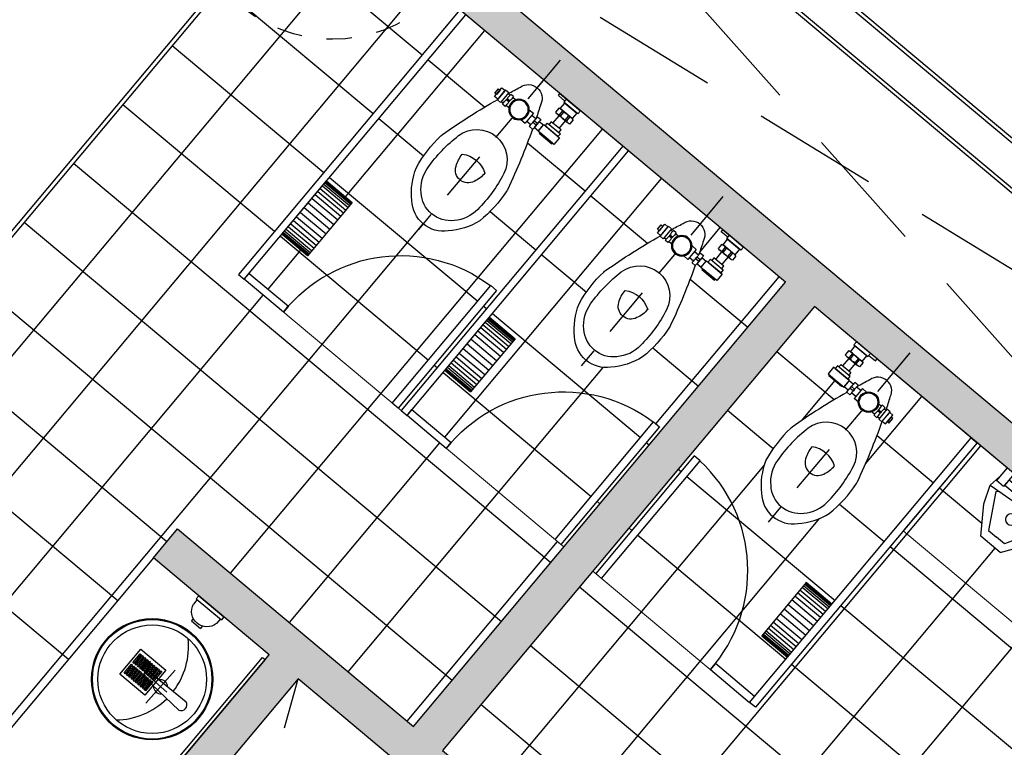
# Model space of a CAD drawing. Units: millimetres. Extents: x 1271 to 1691, y 693 to 1024.
# Drawn here: x 1387 to 1391, y 873 to 876 of the extents above; entities that cross this region are included whole.
import ezdxf

# ---------------------------------------------------------------- set-up
doc = ezdxf.new("R2010")
doc.units = ezdxf.units.MM
for name, pattern in [('Ag-040-propuestadefinitiva$0$1er.niv-oficinas-BASE$0$EJES', [1.2, 0.4, -0.1, -0.1, 0, -0.1, -0.1, 0.4]), ('HIDDEN', [0.375, 0.25, -0.125]), ('HIDDEN2', [0.1875, 0.125, -0.0625])]:
    doc.linetypes.add(name, pattern=pattern)
doc.layers.get('Defpoints').update_dxf_attribs({"lineweight": 13})
for name, color, linetype in [('DESPIECE DE BAÑO', 9, 'Continuous'), ('Espejo', 4, 'Continuous'), ('HATCH MUROS', 252, 'Continuous'), ('Mobiliario', 24, 'Continuous'), ('MURO DE TABIQUE', 7, 'Continuous'), ('Muro-concreto', 1, 'Continuous'), ('PROY', 253, 'HIDDEN2'), ('Proyección', 8, 'HIDDEN'), ('Puertas', 123, 'Continuous'), ('Tablaroca', 2, 'Continuous')]:
    doc.layers.add(name, color=color, linetype=linetype)

# ---------------------------------------------------------------- blocks, each defined once
blk = doc.blocks.new('Mingitorio 1')
at = {"layer": 'Defpoints'}
blk.add_lwpolyline([(204.1763529786994, 422.4034950984564), (203.8392349092812, 421.9071571014506), (204.2172790170007, 421.6503855052439), (204.554397086419, 422.1467235022496)], close=True, dxfattribs=at)
at = {"layer": 'Mobiliario'}
for p, q in [((204.1864427379903, 422.0950040162886), (204.1297291624994, 422.0115047766579)), ((204.1864427379903, 422.0950040162886), (204.3150009794392, 422.096439464405)), ((204.3150009794392, 422.096439464405), (204.3912053194521, 422.0779632547682)), ((204.2116537197388, 422.0667862508129), (204.1884495808744, 422.0326228616298)), ((204.3693617237595, 422.0539699674998), (204.2116537197388, 422.0667862508129)), ((204.3912053194521, 422.0779632547682), (204.3175112733438, 421.9449627814756)), ((204.3693116804577, 422.0374242433765), (204.3693617237595, 422.0539699674998)), ((204.3912053194521, 422.0779632547682), (204.4135765891308, 422.0579754933336)), ((204.1297215096552, 422.0114935093966), (204.1757761462531, 421.8914591293066)), ((204.1652454420101, 421.9984594724468), (204.1884495808744, 422.0326228616298)), ((204.4657634189093, 422.0162283998218), (204.3059126845105, 421.7808806076719)), ((204.3863959131129, 422.0076497940528), (204.398033594721, 422.024783920352)), ((204.4107561120974, 421.9911040925034), (204.3867664422422, 422.0073981325253)), ((204.3903307209015, 422.004976842544), (204.4071916476811, 421.9935251089954)), ((204.4188293292892, 422.0106592352946), (204.401968582861, 422.0221112343741)), ((204.4111266358211, 421.9908524230174), (204.4227643174292, 422.0079865493166)), ((204.4520695249342, 422.0255294388871), (204.4657634189093, 422.0162283998218)), ((204.2352933658766, 421.8565814966644), (204.1652454420101, 421.9984594724468)), ((204.3649163496473, 421.976025492438), (204.3764769686956, 421.9930461597445)), ((204.3926153955298, 421.9830833805608), (204.3859975555697, 421.9875782881531)), ((204.3896470723555, 421.9592281214025), (204.4012076914038, 421.976248788709)), ((204.2210416344467, 421.8274317340925), (204.3175112733438, 421.9449627814756)), ((204.1757761462531, 421.8914591293066), (204.2210416344467, 421.8274317340925)), ((204.2506555030646, 421.8627270830573), (204.2352933658766, 421.8565814966644)), ((204.2210416344467, 421.8274317340925), (204.2677126351647, 421.8040707004433))]:
    blk.add_line(p, q, dxfattribs=at)
at = {"layer": 'Mobiliario', "linetype": 'Continuous', "extrusion": (0, 0, -1)}
for p, q in [((204.3686257256745, 421.9993774205827), (204.3776155408589, 422.0126131005027)), ((204.3447421610928, 421.9642137148036), (204.3566009638289, 421.9816733971252)), ((204.3949873707542, 422.000813968073), (204.3859975555697, 421.9875782881531)), ((204.3859975555697, 421.9875782881531), (204.3926153955298, 421.9830833805608)), ((204.4016052107142, 421.9963190604808), (204.3926153955298, 421.9830833805608)), ((204.3949873707541, 422.0008139680731), (204.4016052107142, 421.9963190604808)), ((204.409987225425, 421.9712842481312), (204.4189770406093, 421.9845199280512)), ((204.3861036608432, 421.9361205423521), (204.3979624635793, 421.9535802246738)), ((204.3125302078062, 421.8967654869077), (204.2763524667399, 421.8435010992467)), ((204.3118706096826, 421.9069180616257), (204.3073600203372, 421.9002771334639)), ((204.3352790326688, 421.8813142420594), (204.2991012916025, 421.8280498543984)), ((204.3449598094828, 421.8844435236643), (204.3404492201375, 421.8778025955028)), ((204.2706522754986, 421.8462324227214), (204.2501278994002, 421.8160144408137)), ((204.3046318206151, 421.7789947953172), (204.2501278994002, 421.8160144408137)), ((204.2896543436138, 421.8341637976856), (204.2855181936389, 421.8369731149306)), ((204.3251561967134, 421.809212777225), (204.3046318206151, 421.7789947953172))]:
    blk.add_line(p, q, dxfattribs=at)
at = {"layer": 'Mobiliario', "linetype": 'Continuous'}
for p, q in [((204.3404492201375, 421.8778025955028), (204.3073600203372, 421.9002771334639)), ((204.3251561967134, 421.809212777225), (204.2706522754985, 421.8462324227212))]:
    blk.add_line(p, q, dxfattribs=at)
at = {"layer": 'Mobiliario'}
for points in [[(204.5543970913547, 422.1467235095166), (204.5712529898898, 422.1715404020998), (204.1932088821702, 422.4283119983067), (204.1763529786993, 422.4034950984563), (204.554397086419, 422.1467235022495)], [(204.4606845645076, 422.0608061997791), (204.4711855076016, 422.0536738470592), (204.4430923351501, 422.0123123473088), (204.4325913920561, 422.0194447000287)], [(204.3979624635793, 421.9535802246738), (204.3566009638289, 421.9816733971252)]]:
    blk.add_lwpolyline(points, dxfattribs=at)
for points in [[(204.4415835477521, 422.0919126191659), (204.3966344718297, 422.0257342195652), (204.4241634403205, 422.0070362501035), (204.4691125162429, 422.0732146497041)], [(204.4373011739463, 422.0856076921091), (204.4009168456356, 422.0320391466221), (204.3975250656087, 422.0343428798472), (204.4339093939194, 422.0879114253341)]]:
    blk.add_lwpolyline(points, close=True, dxfattribs=at)
at = {"layer": 'Mobiliario', "linetype": 'Continuous', "extrusion": (0, 0, -1)}
for points in [[(-204.3776155408589, 422.0126131005027, 0.07881705515397036), (-204.3949873707541, 422.0008139680731, 0.07881705515397036)], [(-204.3686257256745, 421.9993774205827, -0.07881705515397036), (-204.3859975555697, 421.9875782881531, -0.07881705515397036)], [(-204.409987225425, 421.9712842481312, 0.07881705515397036), (-204.3926153955298, 421.9830833805608, 0.07881705515397036)], [(-204.4189770406093, 421.9845199280512, -0.07881705515397036), (-204.4016052107142, 421.9963190604808, -0.07881705515397036)], [(-204.276773719644, 421.844121308727, -0.1770795805696995), (-204.2855181936388, 421.8369731149305, -1.617620796468757)], [(-204.2995225445066, 421.8286700638787, 0.1770795805696995), (-204.2896543436137, 421.8341637976853, 1.617620796468757)]]:
    blk.add_lwpolyline(points, format="xyb", dxfattribs=at)
at = {"layer": 'Mobiliario'}
for centre, radius in [((204.2643682235034, 421.9810581085979), 0.02294363208751576), ((204.3478787303954, 421.9243368802628), 0.03999999999973625), ((204.3478787303954, 421.9243368802628), 0.03601999444747242), ((204.3478787303954, 421.9243368802628), 0.02294363208751576)]:
    blk.add_circle(centre, radius, dxfattribs=at)
blk = doc.blocks.new('Ag-040$0$ovalin con llave electronica')
for p, q in [((3.552713678800501e-14, 0.009999999999934062), (0.01000000000005485, 0.009999999999877218)), ((0.005000000000045191, -0.1047923026072795), (0.005000000000059401, 0.01681430820809737)), ((-0.01706033673213625, -0.1870685368131149), (-0.009999999999955378, -1.13686837721616e-13)), ((0.02000000000004576, -1.13686837721616e-13), (0.0271852361243603, -0.1873391211095736)), ((0.09284698687248039, -0.07103267866438046), (-0.08284698687241843, -0.07103267866432361))]:
    blk.add_line(p, q)
at = {"linetype": 'Continuous'}
blk.add_circle((0.005000000000002558, -0.02626344789507584), 0.241, dxfattribs=at)
for radius in [0.2375, 0.2157692307692308]:
    blk.add_circle((0.005000000000002558, -0.02626344789507584), radius)
for centre, radius, start, end in [((7.105427357601002e-15, -5.684341886080801e-14), 0.009999999999990905, 90, 180), ((0.0099999999999838, -5.684341886080801e-14), 0.009999999999990905, 0, 90), ((0.004999999999945715, 0.1703978282083085), 0.2919452319620642, 222.3473765379794, 266.1578438223921), ((0.004999999999945715, 0.1703978282083085), 0.2919452319620642, 273.8566760689503, 317.65262346203), ((0.004999999999974136, -0.07103267866432361), 0.02792307692307693, 127.0918949362508, 228.5852446806732), ((0.004999999999974136, -0.07103267866432361), 0.02792307692307693, 311.5639291079775, 52.82898159049029), ((0.005062449696019655, -0.178525198464456), 0.02381392264499246, 201.7227944037886, 338.2772055962116)]:
    blk.add_arc(centre, radius, start, end)
blk = doc.blocks.new('Coladera de piso')
at = {"layer": 'Mobiliario', "color": 252, "extrusion": (0, 0, -1)}
for points in [[(0, 0), (8.526512829121202e-14, 0.1299999999999955), (-0.1299999999999102, 0.1300000000000523), (-0.1299999999998818, 5.684341886080801e-14)], [(-0.009839900519864386, 0.1150000018325841), (-0.01483990052000195, 0.1150000018325841), (-0.01483990051997353, 0.06900000183264865), (-0.009839900519835965, 0.06900000183264865)], [(-0.02183990052006379, 0.1150000018325841), (-0.02683990052005925, 0.1150000018325841), (-0.02683990051994556, 0.06900000183264865), (-0.02183990051995011, 0.06900000183264865)], [(-0.0338399005200074, 0.1150000018325841), (-0.03883990051994601, 0.1150000018325841), (-0.03883990052000286, 0.06900000183264865), (-0.0338399005198653, 0.06900000183264865)], [(-0.04583990051989417, 0.1150000018325841), (-0.05083990052003173, 0.1150000018325841), (-0.05083990052003173, 0.06900000183264865), (-0.0458399005200647, 0.06900000183264865)], [(-0.05657532252371311, 0.1149999999999523), (-0.06157532252373699, 0.1149999999999523), (-0.06157532252385067, 0.06899999999995998), (-0.0565753225238268, 0.06900000000001683)], [(-0.06857532252368514, 0.1149999999998954), (-0.07357532252365218, 0.1150000000000091), (-0.07357532252376586, 0.06899999999995998), (-0.06857532252365672, 0.06899999999995998)], [(-0.08057532252374244, 0.1150000000000091), (-0.0855753225237379, 0.1149999999999523), (-0.0855753225237379, 0.06899999999995998), (-0.08057532252371402, 0.06899999999990314)], [(-0.09257532252362921, 0.1149999999999523), (-0.0975753225236815, 0.1149999999999523), (-0.09757532252365309, 0.06899999999995998), (-0.09257532252377132, 0.06899999999995998)], [(-0.104575322523857, 0.1149999999999523), (-0.1095753225238525, 0.1149999999999523), (-0.1095753225238241, 0.06899999999995998), (-0.1045753225236865, 0.06899999999995998)], [(-0.1155753225237106, 0.1149999999998954), (-0.1205753225237913, 0.1150000000000091), (-0.1205753225238198, 0.06900000000001683), (-0.1155753225237675, 0.06899999999990314)], [(-0.009839900519949651, 0.06100000183266729), (-0.01483990051997353, 0.06100000183266729), (-0.01483990052000195, 0.01500000183267503), (-0.009839900519864386, 0.01500000183267503)], [(-0.02183990051989326, 0.06100000183255361), (-0.02683990051994556, 0.06100000183266729), (-0.02683990051991714, 0.01500000183267503), (-0.02183990052006379, 0.01500000183267503)], [(-0.03383990051995056, 0.06100000183266729), (-0.03883990052000286, 0.06100000183255361), (-0.03883990052000286, 0.01500000183267503), (-0.0338399005200074, 0.01500000183267503)], [(-0.04583990051989417, 0.06100000183255361), (-0.05083990052000331, 0.06100000183266729), (-0.05083990052000331, 0.01500000183267503), (-0.0458399005200647, 0.01500000183267503)], [(-0.05657532252374153, 0.06099999999997863), (-0.06157532252379383, 0.06099999999997863), (-0.06157532252382225, 0.01499999999998636), (-0.05657532252385522, 0.01499999999998636)], [(-0.06857532252368514, 0.06099999999997863), (-0.07357532252376586, 0.06099999999997863), (-0.07357532252379428, 0.01499999999998636), (-0.06857532252379883, 0.01499999999992951)], [(-0.08057532252385613, 0.06099999999997863), (-0.08557532252379474, 0.06099999999997863), (-0.08557532252385158, 0.0150000000000432), (-0.0805753225236856, 0.01499999999998636)], [(-0.0925753225237429, 0.06099999999992178), (-0.09757532252365309, 0.06099999999992178), (-0.0975753225237952, 0.0150000000000432), (-0.09257532252379974, 0.0150000000000432)], [(-0.1045753225236865, 0.06099999999997863), (-0.1095753225237956, 0.06099999999997863), (-0.1095753225238241, 0.0150000000000432), (-0.1045753225237434, 0.01499999999992951)], [(-0.115575322523739, 0.06099999999997863), (-0.1205753225238198, 0.06099999999997863), (-0.1205753225237913, 0.01499999999998636), (-0.1155753225236822, 0.01499999999998636)]]:
    blk.add_lwpolyline(points, close=True, dxfattribs=at)
blk = doc.blocks.new('jabon-manos-planta')
for p, q in [((0.06500000000005457, 0), (-0.06499999999994088, 0)), ((-0.06499999999994088, 0), (-0.06499999999994088, -0.0150000000000432)), ((0.06500000000005457, 0), (0.06500000000005457, -0.01499999999998636)), ((0.06500000000005457, -0.01499999999998636), (-0.06499999999994088, -0.0150000000000432)), ((-0.05999999999994543, -0.0150000000000432), (-0.05999999999994543, -0.0386327195423064)), ((0.06000000000005912, -0.0150000000000432), (0.06000000000005912, -0.0386327195423064)), ((-0.02317397049444025, -0.08340782069740271), (-0.02317397049444025, -0.09500000000002728)), ((0.02317397049444025, -0.09500000000002728), (-0.02317397049444025, -0.09500000000002728)), ((0.02317397049444025, -0.08340782069740271), (0.02317397049444025, -0.09500000000002728))]:
    blk.add_line(p, q)
blk.add_arc((0, -0.02681635977114638), 0.06115248448134628, 191.1412149048569, 348.8587850951558)
blk = doc.blocks.new('Ag-040-propuestadefinitiva$0$2er.niv-oficinas-BASE$0$x')
for p, q in [((-10.47860593655552, 22.09531421570648), (-10.47860593655552, 22.22531421570648)), ((-10.47646925867766, 22.09531421570648), (-10.47646925867766, 22.22531421570648)), ((-10.4743325807998, 22.09531421570648), (-10.4743325807998, 22.22531421570648)), ((-10.47036442563772, 22.09531421570648), (-10.47036442563772, 22.22531421570648)), ((-10.4633439908169, 22.09531421570648), (-10.4633439908169, 22.22531421570648)), ((-10.45449198747102, 22.09531421570648), (-10.45449198747102, 22.22531421570648)), ((-10.44106142777581, 22.09531421570648), (-10.44106142777581, 22.22531421570648)), ((-10.42702046689337, 22.09531421570648), (-10.42702046689337, 22.22531421570648)), ((-10.4105375362986, 22.09531421570648), (-10.4105375362986, 22.22531421570648)), ((-10.39130743539791, 22.09531421570648), (-10.39130743539791, 22.22531421570648)), ((-10.36841447116958, 22.09531421570648), (-10.36841447116958, 22.22531421570648)), ((-10.3445415154193, 22.09531421570648), (-10.3445415154193, 22.22531421570648)), ((-10.32066855966903, 22.09531421570648), (-10.32066855966903, 22.22531421570648)), ((-10.29777559544069, 22.09531421570648), (-10.29777559544069, 22.22531421570648)), ((-10.27854549454001, 22.09531421570648), (-10.27854549454001, 22.22531421570648)), ((-10.26206256394523, 22.09531421570648), (-10.26206256394523, 22.22531421570648)), ((-10.24802160306279, 22.09531421570648), (-10.24802160306279, 22.22531421570648)), ((-10.23459104336758, 22.09531421570648), (-10.23459104336758, 22.22531421570648)), ((-10.2257390400217, 22.09531421570648), (-10.2257390400217, 22.22531421570648)), ((-10.21871860520089, 22.09531421570648), (-10.21871860520089, 22.22531421570648)), ((-10.2147504500388, 22.09531421570648), (-10.2147504500388, 22.22531421570648)), ((-10.21261377216094, 22.09531421570648), (-10.21261377216094, 22.22531421570648)), ((-10.21047709428309, 22.09531421570648), (-10.21047709428309, 22.22531421570648))]:
    blk.add_line(p, q)
blk.add_lwpolyline([(-10.4795415154193, 22.22531421570648), (-10.2095415154193, 22.22531421570648), (-10.2095415154193, 22.09531421570648), (-10.4795415154193, 22.09531421570648), (-10.4795415154193, 22.22531421570648)])
blk = doc.blocks.new('ESCUSADO 2')
at = {"layer": 'Defpoints'}
blk.add_lwpolyline([(123.0415718977201, 357.0262381922311), (122.3190825867974, 357.3985996236351), (122.9474425022896, 358.6178003358235), (123.6699318132153, 358.2454389044186)], close=True, dxfattribs=at)
at = {"layer": 'Mobiliario', "linetype": 'Ag-040-propuestadefinitiva$0$1er.niv-oficinas-BASE$0$EJES', "ltscale": 0.5}
blk.add_line((122.6311083073523, 357.1229435305241), (123.0332737683785, 357.9032613140243), dxfattribs=at)
at = {"layer": 'Mobiliario', "extrusion": (0, 0, -1)}
for p, q in [((122.6906638920196, 357.3768287247202), (122.6930069536807, 357.381374944769)), ((122.7024840641468, 357.3707367644016), (122.6906638920196, 357.3768287247202)), ((122.7005775280243, 357.3976114815166), (122.691828995342, 357.4021203595065)), ((122.7048271258078, 357.3752829844505), (122.6930069536807, 357.381374944769)), ((122.7024840641468, 357.3707367644016), (122.7048271258078, 357.3752829844505)), ((122.7153709032823, 357.3957409746706), (122.703550731155, 357.4018329349892)), ((122.7260412538485, 357.3844878141438), (122.7136579830911, 357.3908699880459)), ((122.6818330347364, 357.3612417211248), (122.6730845020541, 357.3657505991151)), ((122.6919402866724, 357.3502787741813), (122.6801201145452, 357.3563707345)), ((122.7072967605605, 357.3481180537522), (122.6949134898032, 357.3545002276542)), ((122.7882725870437, 357.3581684114416), (122.8074632736237, 357.3482777854954)), ((122.8269225260383, 357.3382487442716), (122.8414704301947, 357.3307509469563)), ((122.7648419704339, 357.3127062109521), (122.7840326570139, 357.3028155850058)), ((122.8034919094284, 357.2927865437817), (122.8180398135848, 357.2852887464667)), ((122.8170816670622, 357.3191546200657), (122.8133327684045, 357.3118806679876)), ((122.827880672561, 357.3043828706723), (122.8133327684045, 357.3118806679876)), ((122.8316295712187, 357.3116568227506), (122.8170816670622, 357.3191546200657)), ((122.8316295712186, 357.3116568227508), (122.827880672561, 357.3043828706723)), ((122.803936164332, 357.2008971067378), (122.8140581907076, 357.2205367773496)), ((122.8203025565083, 357.1924620847583), (122.8304245828838, 357.2121017553699)), ((122.8257580205669, 357.1896504107651), (122.8203025565083, 357.1924620847583)), ((122.8257580205669, 357.1896504107651), (122.8358800469423, 357.2092900813764)), ((122.8358800469423, 357.2092900813764), (122.8304245828837, 357.2121017553696)), ((122.8475798768019, 357.1784037147922), (122.8577019031775, 357.1980433854038)), ((122.8530353408609, 357.1755920407989), (122.8475798768019, 357.1784037147922)), ((122.8530353408609, 357.1755920407989), (122.8631573672363, 357.1952317114105)), ((122.8631573672363, 357.1952317114105), (122.8577019031775, 357.1980433854038)), ((122.8694017330367, 357.1671570188194), (122.8795237594125, 357.1867966894307)), ((122.8694017330367, 357.1671570188194), (122.8795237594125, 357.1867966894307))]:
    blk.add_line(p, q, dxfattribs=at)
at = {"layer": 'Mobiliario'}
for p, q in [((122.8027527369537, 357.3391379871529), (122.8214608832786, 357.3294960560694)), ((122.7887431849365, 357.3119553878566), (122.8074513312614, 357.3023134567729)), ((122.8133327684045, 357.3118806679876), (122.8170816670622, 357.3191546200657)), ((122.8235028128277, 357.2940407355552), (122.8423356668037, 357.2843345317984)), ((122.8237127143933, 357.2944479948073), (122.8373024720272, 357.320816071091)), ((122.8352829662342, 357.3168983708326), (122.8257319195823, 357.2983658499931)), ((122.8375123648451, 357.3212233348515), (122.8563452188209, 357.3115171310947)), ((122.8445647735584, 357.2886596462361), (122.8541161120664, 357.3071920166569)), ((122.871902898123, 357.1921052932323), (122.8228037215942, 357.2174103591714)), ((122.8506915652563, 357.2466891183101), (122.8329157006945, 357.2121987789371)), ((122.8795667835848, 357.2318072128393), (122.8617909190227, 357.1973168734665))]:
    blk.add_line(p, q, dxfattribs=at)
for points in [[(122.3190825867974, 357.3985996236351), (122.2918052665038, 357.4126579936012), (122.9201651819991, 358.6318587057877), (122.9474425022927, 358.6178003358218)], [(122.9474425022927, 358.6178003358218), (122.9333841323239, 358.5905230155304), (123.1140064600551, 358.4974326576784), (123.128064830021, 358.5247099779723)], [(123.3501857759601, 357.7244321819815), (123.3770552131435, 357.7105840295737), (123.6563262866982, 358.2524510127674), (123.629456849515, 358.2662991651752)], [(122.6403268022549, 357.3928086043795), (122.6477070439953, 357.3890049254366), (122.6581645194775, 357.4092954647297), (122.6507842777372, 357.4130991436728)], [(122.6424783062543, 357.37885965579), (122.6572387897351, 357.3712522979039), (122.6781537406995, 357.4118333764903), (122.6633932572188, 357.4194407343763)], [(122.6559809569123, 357.3688117369524), (122.670741440393, 357.3612043790664), (122.694172057003, 357.4066665795555), (122.6794115735221, 357.4142739374416)], [(122.9298773199568, 357.2755659805686), (122.8571377991735, 357.3130549671447), (122.8415430864512, 357.2827966957484), (122.9142826072344, 357.2453077091724)], [(122.9229473038871, 357.2791376191582), (122.8640678152432, 357.3094833285551), (122.8659892034404, 357.3132113796299), (122.9248686920843, 357.2828656702327)], [(122.9073525911648, 357.2488793477619), (122.8484731025208, 357.279225057159), (122.841638043499, 357.2659630577513), (122.9005175321431, 357.2356173483543)], [(122.8082422610286, 357.1972968887487), (122.7951177114131, 357.171831451117), (122.8498948016505, 357.1436000635788), (122.863019351266, 357.1690655012105)], [(122.7908354340164, 357.1740384802275), (122.7832717231203, 357.1593626845823), (122.8475649836279, 357.1262267887977), (122.8551286945241, 357.1409025844429)]]:
    blk.add_lwpolyline(points, close=True, dxfattribs=at)
at = {"layer": 'Mobiliario', "extrusion": (0, 0, -1)}
for points in [[(-122.6801201145452, 357.3563707345, 0.08888888888993435), (-122.6906638920196, 357.3768287247202, 1.617620796468757)], [(-122.6919402866724, 357.3502787741813, -0.08888888888993435), (-122.7024840641468, 357.3707367644016, -1.617620796468757)], [(-122.703550731155, 357.4018329349892, -0.08888888888993435), (-122.6930069536807, 357.381374944769, -1.617620796468757)], [(-122.7153709032823, 357.3957409746706, 0.08888888888993435), (-122.7048271258078, 357.3752829844505, 1.617620796468757)], [(-122.8269225260383, 357.3382487442716, -0.07881705515397036), (-122.8170816670622, 357.3191546200657, -0.07881705515397036)], [(-122.8034919094284, 357.2927865437817, 0.07881705515397036), (-122.8133327684045, 357.3118806679876, 0.07881705515397036)], [(-122.8180398135848, 357.2852887464667, -0.07881705515397036), (-122.827880672561, 357.3043828706723, -0.07881705515397036)], [(-122.8414704301947, 357.3307509469563, 0.07881705515397036), (-122.8316295712186, 357.3116568227508, 0.07881705515397036)], [(-122.8140581907076, 357.2205367773496, 0.1333333333218079), (-122.8304245828838, 357.2121017553699, -0.1333333333215644)], [(-122.803936164332, 357.2008971067378, -0.1333333333218079), (-122.8203025565083, 357.1924620847583, 0.1333333333215644)], [(-122.8257580205669, 357.1896504107651, -0.1000000000005107), (-122.8475798768019, 357.1784037147922, -10.00000000010778)], [(-122.8358800469423, 357.2092900813764, 0.1000000000005107), (-122.8577019031775, 357.1980433854038, 10.00000000010778)], [(-122.8694017330367, 357.1671570188194, 0.1333333333218079), (-122.8530353408609, 357.1755920407989, -0.1333333333215644)], [(-122.8795237594125, 357.1867966894307, -0.1333333333218079), (-122.8631573672363, 357.1952317114105, 0.1333333333215644)]]:
    blk.add_lwpolyline(points, format="xyb", dxfattribs=at)
at = {"layer": 'Mobiliario'}
for points in [[(122.7840326570139, 357.3028155850058), (122.8074632736237, 357.3482777854954)], [(122.8938088880658, 357.2390748947479), (122.8878602746655, 357.2275328572696), (122.8423980741759, 357.2509634738799), (122.8483466875764, 357.2625055113579)], [(122.7879578464422, 357.1684551246802), (122.7573341415916, 357.1842381769697), (122.7526480182696, 357.175145736872), (122.7832717231203, 357.1593626845823)]]:
    blk.add_lwpolyline(points, dxfattribs=at)
for radius in [0.04091595653955961, 0.03684481318444194]:
    blk.add_circle((122.7481661436328, 357.3500697265799), radius, dxfattribs=at)
for centre, radius, start, end in [((123.6494022104948, 358.2390162941766), 0.59448595041423, 151.277191158642, 239.819418913358), ((122.9918417695988, 357.6248621478093), 0.2682094766865256, 106.227479833085, 134.6892725149917), ((122.9624210696309, 357.7657865027847), 0.1251739838057864, 14.13793392822231, 111.330107049003), ((122.9420745114639, 357.7263082712868), 0.1173910540657412, 15.8633332413089, 109.604707735918), ((123.2106372201571, 357.4925276002844), 0.5199287688572822, 141.5915034285532, 159.3087517515902), ((122.9457339414681, 357.697450607164), 0.145936946023106, 107.1559475397764, 148.6710107664758), ((123.3156136158044, 357.4626333604936), 0.5840386026978074, 147.8606081572998, 165.2355824885062), ((122.8305754116491, 357.7079766949391), 0.2682094766865256, 350.778768462228, 19.24056114414341), ((122.9164483159142, 357.7125440310886), 0.145936946023106, 336.7970302107562, 18.31209343744618), ((125.279155187738, 357.1034539785014), 2.618920787902011, 167.5479043412597, 173.2210410532115), ((122.7791403445216, 357.6555013661559), 0.05868046040985769, 159.3087517515902, 167.5479043412597), ((122.9391371130355, 357.5660514726808), 0.1294909536338263, 128.1474533382112, 152.2629722207051), ((122.8920119893155, 357.6291724401301), 0.05077917389760634, 355.1438354636458, 130.3242055135795), ((122.5105816991217, 357.8775361587628), 0.5840386026978074, 320.2324584887248, 337.6074328199251), ((122.5958411662919, 357.809385351918), 0.5199287688572822, 326.1592892256429, 343.8765375486723), ((122.8676819147237, 357.5819650299531), 0.1204920314201669, 165.8244124370676, 319.6436285401618), ((122.9190141039576, 357.6815643839678), 0.1094541096568389, 210.3141691733973, 275.1538718038302), ((122.8132594980464, 357.6309271299267), 0.1294909536338263, 333.2050687565194, 357.3205876390114), ((121.0787093320706, 359.2683081953076), 2.618920787902011, 312.2912486556726, 317.920136635965), ((122.9789489333565, 357.5525226631906), 0.05868046040985769, 317.920136635965, 326.1592892256429), ((125.279155187738, 357.1034539785014), 2.618920787902011, 174.2553614622855, 175.4619164828245), ((122.7213550253979, 357.2980483712378), 0.05439423081703953, 166.5855385349429, 242.7340204886163), ((121.0787093320706, 359.2683081953076), 2.618920787902011, 310.006124494399, 311.2927882768294), ((122.7213550253979, 357.2980483712378), 0.05439423081703953, 242.7340204886163, 318.8825024422747)]:
    blk.add_arc(centre, radius, start, end, dxfattribs=at)
at = {"layer": 'Mobiliario', "extrusion": (0, 0, -1), "xscale": 1.022898913495733, "yscale": 1.022898913495733, "zscale": -1.022898913495794, "rotation": 117.2659795112597}
blk.add_blockref('Ag-040-propuestadefinitiva$0$2er.niv-oficinas-BASE$0$x', (-107.5347532484441, 378.0473404765633), dxfattribs=at)
blk = doc.blocks.new('PUE-MAD-DUCTO-70')
for points in [[(-2.842170943040401e-14, -0.1500000000000909), (0.01900000000000546, -0.1499999999999773), (0.01900000000003388, 0), (5.684341886080801e-14, 0)], [(0.6810000000000684, -0.1500000000000341), (0.7000000000001023, -0.1500000000000341), (0.7000000000000739, -5.684341886080801e-14), (0.68100000000004, -5.684341886080801e-14)], [(0.01900000000000546, -0.09999999999990905), (0.03170000000000073, -0.1000000000000227), (0.03169999999997231, -0.08730000000002747), (0.01899999999994861, -0.08729999999991378)], [(0.02199999999990609, -0.1000000000001364), (0.6770000000000778, -0.0999999999999659), (0.6770000000000209, -0.1060000000000514), (0.02199999999993452, -0.1059999999999945)], [(0.02199999999993452, -0.1059999999999945), (0.11200000000008, -0.1059999999999945), (0.1120000000001085, -0.1440000000000055), (0.02199999999996294, -0.1440000000000055)], [(0.6269999999999811, -0.1059999999999945), (0.6770000000000209, -0.1060000000000514), (0.6770000000000493, -0.1440000000000623), (0.6269999999999811, -0.1439999999998918)], [(0.6770000000000493, -0.1440000000000623), (0.02199999999996294, -0.1440000000000055), (0.02199999999993452, -0.1499999999999773), (0.6770000000000209, -0.1500000000000341)]]:
    blk.add_lwpolyline(points, close=True)
for points in [[(0.04252292056287388, -0.09999999999990905), (0.04252292056295914, -0.09754041674648306, -0.4046815114033381), (0.04402926942066188, -0.09630538941246414, 0.09595340287516627), (0.05952626229441194, -0.09158490302183964), (0.08951957936508848, -0.09158490302172595, 0.09595340287528283), (0.1050165722390375, -0.09630538941257782, -0.4046815113988217), (0.1065229210967402, -0.09754041674648306), (0.1065229210966834, -0.09999999999990905)], [(0.04252292056284546, -0.1500000000000909), (0.04252292056287388, -0.1524595832534033, 0.4046815114033381), (0.04402926942066188, -0.1536946105875359, -0.09595340287516627), (0.05952626229444036, -0.1584150969782741), (0.08951957936508848, -0.1584150969781604, -0.09595340287528283), (0.1050165722389522, -0.1536946105875359, 0.4046815113988217), (0.1065229210967118, -0.1524595832534033), (0.1065229210966834, -0.1500000000000909)]]:
    blk.add_lwpolyline(points, format="xyb", close=True)
blk.add_circle((0.5944868942649464, -0.125), 0.01249999999999988)
at = {"layer": 'PROY', "ltscale": 0.2}
blk.add_lwpolyline([(0.6194868942649805, -0.04248689426481178), (0.61948689426481, -0.6974868942648982), (0.5694868942648554, -0.6974868942647845), (0.5694868942648554, -0.04248689426481178)], close=True, dxfattribs=at)
for radius, start, end in [(0.0862172408399726, 16.85587296766087, 73.14412703234116), (0.5730324982974878, 182.5004677327167, 267.4995322672833)]:
    blk.add_arc((0.5944868942649464, -0.125), radius, start, end, dxfattribs=at)
blk = doc.blocks.new('Puertas de Planta baja')
at = {"layer": 'Puertas', "xscale": -1, "rotation": 320.0584355401919}
blk.add_blockref('PUE-MAD-DUCTO-70', (100.1184375297083, 429.6712014394225), dxfattribs=at)

msp = doc.modelspace()

# ---------------------------------------------------------------- hatches: boundary and pattern name
at = {"layer": 'HATCH MUROS'}
h = msp.add_hatch(color=256, dxfattribs=at)
edge = h.paths.add_edge_path()
edge.add_arc((1457.729714778931, 815.8810750818164), 81.97971817349114, 144.0374321289245, 147.7083798540909)
edge.add_line((1388.428981749409, 859.6769949074796), (1375.861703468548, 868.6478622152135))
edge.add_arc((1457.729714778929, 815.881075081804), 97.39971817361311, 129.9841177884877, 147.1968086324598, ccw=False)
edge.add_line((1395.143067511048, 890.510939640606), (1395.674112865828, 889.8777080387815))
edge.add_line((1395.674112865828, 889.8777080387815), (1397.737559596708, 891.0558626527006))
edge.add_line((1397.737559596708, 891.0558626527006), (1397.811934851738, 890.9256001429783))
edge.add_line((1397.811934851738, 890.9256001429783), (1395.639686223238, 889.6853235194303))
edge.add_line((1395.639686223238, 889.6853235194303), (1395.124594742322, 890.2995313278802))
edge.add_arc((1457.729714778929, 815.8810750818037), 97.24971817361289, 130.0724920326105, 147.1125319170775)
edge.add_line((1376.065367793885, 868.6867766333744), (1388.346332072036, 859.9202880995688))
edge.add_arc((1457.729714778928, 815.8810750818204), 82.17971817348662, 144.0351698135941, 147.5957737159325, ccw=False)
edge.add_line((1391.215288296408, 864.1442820699087), (1391.375262861232, 864.0242043936771))
msp.add_hatch(color=256, dxfattribs=at).paths.add_polyline_path([(1386.853675386267, 872.5780181308812), (1387.313695157605, 872.1928145353918), (1388.309381702813, 873.3818883192662), (1387.849361931475, 873.7670919147556), (1387.945662830347, 873.8820968575901), (1388.882964509011, 873.0972349903934), (1390.361007114876, 874.8623504502175), (1389.002133000223, 876.0002215318445), (1389.098450026466, 876.1152129702136), (1392.161997059048, 873.5499116387743), (1392.065753735031, 873.4348584848792), (1390.476012057711, 874.7660495513451), (1388.997969451846, 873.0009340915212), (1389.63240199192, 872.4696836741284), (1389.536101093048, 872.3546787312941), (1389.07608132171, 872.7398823267836), (1388.080394776502, 871.5508085429092), (1388.540414547841, 871.1656049474198), (1388.444113648968, 871.0506000045852), (1387.869088934795, 871.5321044989471), (1388.961076378875, 872.836183225656), (1388.424386645647, 873.2855874203938), (1387.332399201568, 871.9815086936846), (1386.757374487395, 872.4630131880467)])

# ---------------------------------------------------------------- linework, layer by layer
at = {"layer": 'DESPIECE DE BAÑO'}
for p, q in [((1385.416080202165, 872.3340434732288), (1388.698736903766, 876.2542742367368)), ((1388.315750738841, 876.2709100958732), (1388.917933939584, 875.7666640861969)), ((1385.649923585929, 872.1382316455217), (1388.93258028753, 876.0584624090297)), ((1388.119906118814, 876.0370941711897), (1388.722117632248, 875.532824453509)), ((1388.613080273329, 875.2018340510933), (1389.166423671293, 875.8626505813224)), ((1387.924061498786, 875.8032782465061), (1388.526301324913, 875.2989848208208)), ((1388.941461625803, 875.7469628692281), (1389.166030519038, 875.5589171579372)), ((1389.374259050266, 875.6357793435864), (1389.400267055057, 875.6668387536151)), ((1387.728216878759, 875.5694623218224), (1388.330485017578, 875.0651451881326)), ((1388.745645318467, 875.5131232365402), (1388.923206250102, 875.3644402590996)), ((1388.156067832955, 873.7059114660844), (1389.63411043882, 875.4710269259081)), ((1389.335833535691, 875.4167303724662), (1389.564635076154, 875.2251403984449)), ((1387.532372258731, 875.3356463971388), (1389.428092345762, 873.7482402918718)), ((1388.549829011132, 875.2792836038523), (1389.138091325219, 874.7866944313953)), ((1389.007087529157, 874.2471470321386), (1389.867953822584, 875.2752150982008)), ((1389.588162762373, 875.2054391814761), (1389.812731655607, 875.0173934701854)), ((1389.187026772568, 875.1435266807066), (1389.368818768819, 874.9913007657567)), ((1386.117610353456, 871.7466079901071), (1388.921149953236, 875.0946651233469)), ((1387.336527638704, 875.1018304724553), (1389.232280518054, 873.5143969081082)), ((1390.020494064646, 874.9823090245086), (1390.101797206347, 875.0794032704937)), ((1388.354012703796, 875.0454439711643), (1388.942275017884, 874.5528547987069)), ((1388.305558257377, 874.8345835655934), (1388.435769320611, 874.9900848751247)), ((1389.392346455037, 874.9715995487882), (1389.569907386672, 874.8229165713474)), ((1389.846432430653, 874.2993668190143), (1390.335640590111, 874.8835914427864)), ((1387.140683018677, 874.8680145477717), (1389.036468690347, 873.2805535243447)), ((1389.98253467226, 874.8752066847139), (1390.21133965659, 874.6836138269259)), ((1385.883766969692, 871.9424198178144), (1388.285857040408, 874.8110558793749)), ((1389.16126719734, 874.7672878105809), (1389.173002461483, 874.7574611330688)), ((1389.196530147702, 874.7377599161002), (1389.784792461789, 874.245170743643)), ((1386.944838398649, 874.6341986230882), (1387.903355183976, 873.8315720077774)), ((1389.833727909138, 874.6020029929546), (1390.015527828883, 874.4497704431624)), ((1390.326344599922, 874.5873129276374), (1390.555149563775, 874.3957200869954)), ((1388.965450890005, 874.5334481778923), (1388.977186154148, 874.5236215003808)), ((1388.623754600482, 873.3142878106701), (1389.636895877303, 874.5242064717459)), ((1389.000713840366, 874.5039202834121), (1389.588976154454, 874.0113311109546)), ((1390.425690155627, 874.3130681298155), (1390.557277834093, 874.4702134276979)), ((1386.748993778622, 874.4003826984047), (1387.707543356269, 873.597728624014)), ((1390.679159335452, 874.1406939187927), (1390.90322527509, 874.4082790699281)), ((1390.130532772215, 874.3534695438739), (1390.312332671484, 874.2012370112277)), ((1390.724952580429, 874.2535333015239), (1390.949521473663, 874.0654875902333)), ((1388.389911216718, 873.5100996383771), (1388.987386312188, 874.22361934592)), ((1389.80796833391, 874.2257641228284), (1389.819716001176, 874.2159270593988)), ((1387.854430605042, 870.2922587483692), (1391.137072409929, 874.2124717218494)), ((1386.553149158594, 874.1665667737211), (1387.511731528562, 873.3638852402505)), ((1389.19135793325, 872.838997707468), (1390.276293127587, 874.1346544610892)), ((1389.934720944507, 874.1196261601106), (1389.946468591298, 874.1097891138265)), ((1389.969644463418, 874.0903824930122), (1390.557906777506, 873.597793320555)), ((1390.973049159882, 874.0457863732643), (1391.141849837749, 873.9044389093362)), ((1389.612152026575, 873.99192449014), (1389.623904173469, 873.9820836756353)), ((1390.57615319395, 873.9803234328347), (1390.753714125585, 873.8316404553941)), ((1389.425201317014, 872.643185879761), (1390.497833082813, 873.9241495711974)), ((1389.7389091168, 873.8857827763468), (1389.750661243218, 873.8759419789878)), ((1388.857597984246, 873.118475982963), (1389.455065577564, 873.8319867312491)), ((1389.773837115339, 873.8565353581732), (1390.362099429427, 873.363946185716)), ((1388.088273988806, 870.0964469206622), (1391.194172713395, 873.8055888856256)), ((1388.322117372569, 869.9006350929551), (1391.604766679608, 873.8208570256916)), ((1390.777241811803, 873.8119392384253), (1391.720980327886, 873.0216874009018)), ((1389.543097289093, 873.6519393925835), (1391.134745090328, 872.3191522082295)), ((1390.581434463724, 873.5780921035864), (1391.525568582034, 872.7875090033444)), ((1389.347285461386, 873.4180960088197), (1390.939333344476, 872.0849738106722)), ((1390.385627115646, 873.3442449687475), (1391.330156836181, 872.5533306057871)), ((1389.151473633679, 873.1842526250562), (1390.743921598623, 871.8507954131148))]:
    msp.add_line(p, q, dxfattribs=at)
at = {"layer": 'Espejo'}
msp.add_lwpolyline([(1388.283382509373, 873.3704654170069), (1388.293042924571, 873.3623761415017), (1387.330033935847, 872.2123267131565), (1387.320373520649, 872.2204159886617)], close=True, dxfattribs=at)
at = {"layer": 'Mobiliario'}
msp.add_lwpolyline([(1387.849361931475, 873.7670919147556), (1386.853675386267, 872.5780181308812)], dxfattribs=at)
at = {"layer": 'MURO DE TABIQUE', "ltscale": 0.025}
msp.add_lwpolyline([(1386.853675386267, 872.5780181308812), (1387.313695157605, 872.1928145353918), (1388.309381702813, 873.3818883192662), (1387.849361931475, 873.7670919147556), (1387.945662830347, 873.8820968575901), (1388.882964509011, 873.0972349903934), (1390.361007114876, 874.8623504502175), (1389.002133000223, 876.0002215318445), (1389.098450026466, 876.1152129702136), (1392.161997059048, 873.5499116387743), (1392.065753735031, 873.4348584848792), (1390.476012057711, 874.7660495513451), (1388.997969451846, 873.0009340915212), (1389.63240199192, 872.4696836741284), (1389.536101093048, 872.3546787312941), (1389.07608132171, 872.7398823267836), (1388.080394776502, 871.5508085429092), (1388.540414547841, 871.1656049474198), (1388.444113648968, 871.0506000045852), (1387.869088934795, 871.5321044989471), (1388.961076378875, 872.836183225656), (1388.424386645647, 873.2855874203938), (1387.332399201568, 871.9815086936846), (1386.757374487395, 872.4630131880467)], close=True, dxfattribs=at)
at = {"layer": 'Muro-concreto', "ltscale": 0.025}
msp.add_lwpolyline([(1391.375262848703, 864.0242044030817, 0.0160189010849989), (1388.428981749409, 859.6769949074796), (1375.861703468548, 868.6478622152135, -0.07524606524819316), (1395.143067511048, 890.510939640606), (1395.674112865828, 889.8777080387815), (1397.737559596708, 891.0558626527006), (1397.811934851738, 890.9256001429783), (1395.639686223238, 889.6853235194303), (1395.124594742322, 890.2995313278802, 0.07448851077902657), (1376.065367793885, 868.6867766333744), (1388.346332072036, 859.9202880995688, -0.01553731546103231), (1391.215288296408, 864.1442820699087), (1391.375262861232, 864.0242043936771)], format="xyb", dxfattribs=at)
at = {"layer": 'Proyección', "ltscale": 2}
for p, q in [((1389.011239743762, 877.1012438817584), (1392.162285087202, 873.5505401560756)), ((1392.610343846904, 874.0874868055387), (1388.561760293239, 876.5646171649505)), ((1387.965389833668, 871.6471094417818), (1388.424386645647, 873.2855874203938))]:
    msp.add_line(p, q, dxfattribs=at)
at = {"layer": 'Proyección', "color": 7, "ltscale": 2.5}
for centre, radius, start, end in [((1457.766375381376, 815.9436950866439), 96.98668708556953, 60.62688585391278, 147.1624154671821), ((1457.729714778622, 815.8810750812029), 92.87971817387435, 119.5397637063706, 144.6445341319002)]:
    msp.add_arc(centre, radius, start, end, dxfattribs=at)
at = {"layer": 'Tablaroca'}
msp.add_lwpolyline([(1388.619900132878, 877.6485209895304), (1388.607701707115, 877.658732443695, 0.01777251265627318), (1384.394638276837, 872.5934916682309), (1384.407398838986, 872.5840012849139, -0.01777309616128797)], format="xyb", close=True, dxfattribs=at)
at = {"layer": 'Tablaroca', "ltscale": 0.025}
for points in [[(1388.6093000279, 877.6366587890457), (1388.619900132907, 877.6485209895632), (1392.814325782454, 874.1373150274824), (1392.804120215443, 874.125122552417)], [(1389.009251401554, 877.1236470852939), (1392.632721427249, 874.0894868839043), (1392.622534388686, 874.0772788953179), (1388.999049219701, 877.1114517771393)]]:
    msp.add_lwpolyline(points, close=True, dxfattribs=at)
at = {"layer": 'Tablaroca'}
msp.add_lwpolyline([(1389.011239743762, 877.1012438817584), (1385.17202721362, 872.5176662084689), (1385.15983668956, 872.5278741038499), (1388.999050651414, 877.1114534864398)], close=True, dxfattribs=at)

# ---------------------------------------------------------------- block references
msp.add_blockref('Puertas de Planta baja', (1288.980012496757, 446.4440115036557))
at = {"layer": 'Mobiliario', "xscale": -1}
for name, p, rotation in [('ESCUSADO 2', (1671.201083499976, 1127.142145464384), 112.7913584397081), ('ESCUSADO 2', (1671.847784636546, 1126.600621776631), 112.7913584397081), ('Mingitorio 1', (1079.364189862389, 1223.939221115902), 195.8736696720279), ('jabon-manos-planta', (1388.079371817144, 873.5744901170108), 320.0584355394909)]:
    msp.add_blockref(name, p, dxfattribs=dict(at, rotation=rotation))
at = {"layer": 'Mobiliario'}
for name, p, rotation in [('ESCUSADO 2', (1588.855117288144, 1196.095621456489), 167.3255126393269), ('Coladera de piso', (1387.716122200673, 873.3041876333407), 320.0582896385028)]:
    msp.add_blockref(name, p, dxfattribs=dict(at, rotation=rotation))
at = {"layer": 'Mobiliario', "ltscale": 0.025, "rotation": 48.58015285884243}
msp.add_blockref('Ag-040$0$ovalin con llave electronica', (1387.821535671082, 873.298071174487), dxfattribs=at)

doc.saveas('drawing.dxf')
